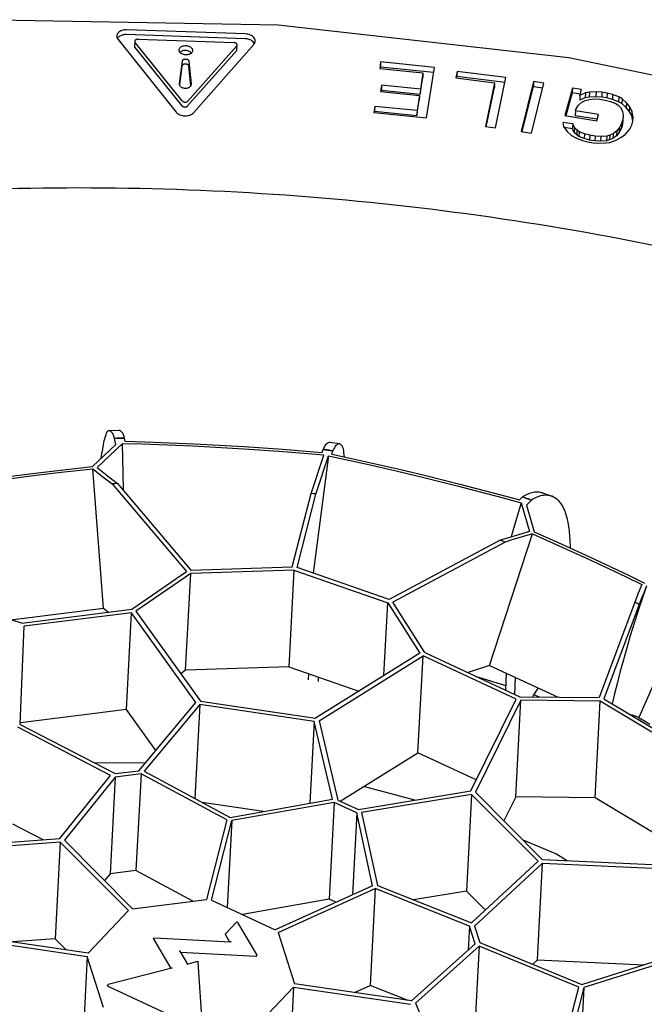
# Model space of a CAD drawing. Units: millimetres. Extents: x 1020 to 5220, y 802 to 3772.
# Drawn here: x 4290 to 4416, y 2700 to 2898 of the extents above; entities that cross this region are included whole.
import ezdxf

# ---------------------------------------------------------------- set-up
doc = ezdxf.new("R2010")
doc.units = ezdxf.units.MM

msp = doc.modelspace()

# ---------------------------------------------------------------- linework, layer by layer
at = {"color": 1, "linetype": 'Continuous'}
for p, q in [((4283.374, 2897.66), (4342.196, 2896.614)), ((4335.605, 2894.802), (4311.76, 2895.64)), ((4342.196, 2896.614), (4400.59, 2890.095)), ((4309.899, 2893.96), (4309.86, 2893.865)), ((4309.998, 2893.65), (4321.702, 2879.1)), ((4335.554, 2893.83), (4311.709, 2894.668)), ((4314.039, 2893.736), (4333.269, 2893.06)), ((4313.367, 2893.315), (4313.316, 2892.343)), ((4313.401, 2892.1), (4322.84, 2880.367)), ((4322.891, 2881.339), (4313.452, 2893.072)), ((4333.836, 2892.356), (4324.045, 2881.298)), ((4325.163, 2878.979), (4337.304, 2892.69)), ((4333.877, 2891.597), (4333.928, 2892.569)), ((4337.41, 2892.867), (4337.04, 2893.319)), ((4322.681, 2891.278), (4322.471, 2891.097)), ((4323.709, 2889.695), (4323.485, 2889.703)), ((4323.994, 2880.326), (4333.785, 2891.384)), ((4324.729, 2890.976), (4324.6, 2891.133)), ((4400.59, 2890.095), (4457.472, 2878.224)), ((4322.882, 2889.346), (4322.291, 2884.839)), ((4322.831, 2888.374), (4322.334, 2884.582)), ((4323.658, 2888.723), (4323.434, 2888.731)), ((4324.643, 2884.368), (4324.25, 2888.324)), ((4324.752, 2884.753), (4324.301, 2889.296)), ((4362.786, 2889.165), (4362.586, 2887.864)), ((4362.586, 2887.864), (4371.291, 2886.996)), ((4362.683, 2887.855), (4362.735, 2888.193)), ((4362.786, 2889.165), (4362.735, 2888.193)), ((4362.735, 2888.193), (4373.431, 2887.127)), ((4373.579, 2888.089), (4362.786, 2889.165)), ((4372.015, 2877.928), (4373.579, 2888.089)), ((4370.734, 2882.732), (4371.24, 2886.025)), ((4371.291, 2886.996), (4370.785, 2883.704)), ((4371.291, 2886.996), (4371.24, 2886.025)), ((4378.173, 2887.258), (4377.906, 2885.965)), ((4377.906, 2885.965), (4385.684, 2885.001)), ((4378.052, 2885.947), (4378.122, 2886.286)), ((4378.173, 2887.258), (4378.122, 2886.286)), ((4378.122, 2886.286), (4387.773, 2885.09)), ((4387.969, 2886.044), (4378.173, 2887.258)), ((4385.887, 2875.941), (4387.969, 2886.044)), ((4323.473, 2883.912), (4323.543, 2883.91)), ((4362.974, 2884.483), (4362.78, 2883.223)), ((4362.877, 2883.213), (4362.923, 2883.511)), ((4362.974, 2884.483), (4362.923, 2883.511)), ((4362.923, 2883.511), (4370.734, 2882.732)), ((4370.785, 2883.704), (4362.974, 2884.483)), ((4370.785, 2883.704), (4370.734, 2882.732)), ((4385.684, 2885.001), (4383.868, 2876.191)), ((4384.014, 2876.173), (4385.633, 2884.029)), ((4385.684, 2885.001), (4385.633, 2884.029)), ((4393.531, 2885.219), (4391.011, 2875.175)), ((4391.197, 2875.148), (4393.48, 2884.248)), ((4393.079, 2874.876), (4395.6, 2884.92)), ((4393.531, 2885.219), (4393.48, 2884.248)), ((4393.48, 2884.248), (4395.363, 2883.975)), ((4395.6, 2884.92), (4393.531, 2885.219)), ((4401.332, 2883.908), (4399.782, 2878.388)), ((4401.332, 2883.908), (4401.281, 2882.937)), ((4403.158, 2883.619), (4401.332, 2883.908)), ((4402.832, 2882.459), (4403.158, 2883.619)), ((4362.78, 2883.223), (4370.591, 2882.444)), ((4370.591, 2882.444), (4370.122, 2879.396)), ((4370.591, 2882.444), (4370.54, 2881.472)), ((4401.281, 2882.937), (4399.994, 2878.354)), ((4402.894, 2882.681), (4401.281, 2882.937)), ((4402.832, 2882.459), (4402.781, 2881.487)), ((4403.903, 2881.978), (4402.781, 2881.487)), ((4403.954, 2882.95), (4402.832, 2882.459)), ((4403.892, 2881.414), (4404.7, 2881.662)), ((4403.954, 2882.95), (4403.903, 2881.978)), ((4404.677, 2882.106), (4403.903, 2881.978)), ((4404.728, 2883.078), (4403.954, 2882.95)), ((4404.728, 2883.078), (4404.677, 2882.106)), ((4406.051, 2882.181), (4404.677, 2882.106)), ((4404.7, 2881.662), (4405.709, 2881.752)), ((4406.102, 2883.153), (4404.728, 2883.078)), ((4405.709, 2881.752), (4406.862, 2881.695)), ((4406.102, 2883.153), (4406.051, 2882.181)), ((4407.204, 2882.123), (4406.051, 2882.181)), ((4407.255, 2883.095), (4406.102, 2883.153)), ((4406.862, 2881.695), (4407.922, 2881.527)), ((4407.255, 2883.095), (4407.204, 2882.123)), ((4408.264, 2881.955), (4407.204, 2882.123)), ((4408.315, 2882.927), (4407.255, 2883.095)), ((4407.922, 2881.527), (4409.007, 2881.23)), ((4408.315, 2882.927), (4408.264, 2881.955)), ((4409.349, 2881.658), (4408.264, 2881.955)), ((4409.4, 2882.63), (4408.315, 2882.927)), ((4409.4, 2882.63), (4409.349, 2881.658)), ((4410.567, 2881.173), (4409.349, 2881.658)), ((4410.618, 2882.145), (4409.4, 2882.63)), ((4410.618, 2882.145), (4410.567, 2881.173)), ((4411.316, 2881.783), (4410.618, 2882.145)), ((4411.316, 2881.783), (4411.265, 2880.811)), ((4412.196, 2880.975), (4411.316, 2881.783)), ((4361.595, 2880.246), (4361.401, 2878.986)), ((4361.595, 2880.246), (4361.544, 2879.274)), ((4370.122, 2879.396), (4361.595, 2880.246)), ((4370.071, 2878.424), (4370.54, 2881.472)), ((4401.956, 2879.339), (4402.034, 2879.619)), ((4402.034, 2879.619), (4402.447, 2880.431)), ((4402.447, 2880.431), (4403.19, 2881.107)), ((4403.19, 2881.107), (4403.892, 2881.414)), ((4409.007, 2881.23), (4410.059, 2880.812)), ((4410.059, 2880.812), (4410.522, 2880.488)), ((4410.522, 2880.488), (4410.998, 2879.995)), ((4411.265, 2880.811), (4410.567, 2881.173)), ((4410.998, 2879.995), (4411.36, 2879.311)), ((4412.145, 2880.003), (4411.265, 2880.811)), ((4412.196, 2880.975), (4412.145, 2880.003)), ((4412.742, 2879.282), (4412.145, 2880.003)), ((4412.793, 2880.254), (4412.196, 2880.975)), ((4412.793, 2880.254), (4412.742, 2879.282)), ((4413.287, 2879.382), (4412.793, 2880.254)), ((4361.401, 2878.986), (4372.015, 2877.928)), ((4361.498, 2878.976), (4361.544, 2879.274)), ((4361.544, 2879.274), (4370.071, 2878.424)), ((4370.122, 2879.396), (4370.071, 2878.424)), ((4399.782, 2878.388), (4406.201, 2877.371)), ((4401.956, 2879.339), (4401.905, 2878.367)), ((4406.286, 2877.673), (4401.905, 2878.367)), ((4406.55, 2878.611), (4401.956, 2879.339)), ((4406.201, 2877.371), (4406.55, 2878.611)), ((4411.429, 2877.587), (4411.216, 2876.827)), ((4411.36, 2879.311), (4411.5, 2878.495)), ((4411.429, 2877.587), (4411.378, 2876.615)), ((4411.5, 2878.495), (4411.429, 2877.587)), ((4411.5, 2878.495), (4411.449, 2877.523)), ((4413.236, 2878.41), (4412.742, 2879.282)), ((4413.287, 2879.382), (4413.236, 2878.41)), ((4413.492, 2877.277), (4413.236, 2878.41)), ((4413.561, 2878.168), (4413.287, 2879.382)), ((4413.491, 2877.26), (4413.561, 2878.168)), ((4383.868, 2876.191), (4385.887, 2875.941)), ((4399.4, 2877.028), (4399.54, 2876.212)), ((4401.402, 2876.71), (4399.4, 2877.028)), ((4399.54, 2876.212), (4400.235, 2875.182)), ((4401.351, 2875.739), (4399.681, 2876.003)), ((4401.402, 2876.71), (4401.351, 2875.739)), ((4401.702, 2875.015), (4401.351, 2875.739)), ((4401.753, 2875.986), (4401.402, 2876.71)), ((4401.753, 2875.986), (4401.702, 2875.015)), ((4402.241, 2875.533), (4401.753, 2875.986)), ((4410.792, 2875.975), (4410.237, 2875.311)), ((4410.792, 2875.975), (4410.741, 2875.003)), ((4411.165, 2875.855), (4410.741, 2875.003)), ((4411.216, 2876.827), (4410.792, 2875.975)), ((4411.216, 2876.827), (4411.165, 2875.855)), ((4411.378, 2876.615), (4411.165, 2875.855)), ((4411.449, 2877.523), (4411.378, 2876.615)), ((4411.95, 2874.621), (4412.854, 2875.648)), ((4412.854, 2875.648), (4413.277, 2876.5)), ((4413.277, 2876.5), (4413.491, 2877.26)), ((4391.011, 2875.175), (4393.079, 2874.876)), ((4400.235, 2875.182), (4401.116, 2874.374)), ((4401.116, 2874.374), (4402.134, 2873.837)), ((4402.19, 2874.561), (4401.702, 2875.015)), ((4402.134, 2873.837), (4403.362, 2873.392)), ((4402.241, 2875.533), (4402.19, 2874.561)), ((4402.641, 2874.197), (4402.19, 2874.561)), ((4402.692, 2875.169), (4402.241, 2875.533)), ((4402.692, 2875.169), (4402.641, 2874.197)), ((4403.693, 2873.78), (4402.641, 2874.197)), ((4403.744, 2874.752), (4402.692, 2875.169)), ((4403.744, 2874.752), (4403.693, 2873.78)), ((4404.778, 2873.483), (4403.693, 2873.78)), ((4404.829, 2874.454), (4403.744, 2874.752)), ((4404.829, 2874.454), (4404.778, 2873.483)), ((4405.889, 2874.286), (4404.829, 2874.454)), ((4405.889, 2874.286), (4405.838, 2873.315)), ((4407.042, 2874.229), (4405.889, 2874.286)), ((4407.042, 2874.229), (4406.991, 2873.257)), ((4408.228, 2874.292), (4407.042, 2874.229)), ((4408.228, 2874.292), (4408.177, 2873.32)), ((4408.837, 2874.488), (4408.228, 2874.292)), ((4408.837, 2874.488), (4408.786, 2873.516)), ((4409.476, 2873.783), (4408.786, 2873.516)), ((4409.527, 2874.755), (4408.837, 2874.488)), ((4409.527, 2874.755), (4409.476, 2873.783)), ((4410.186, 2874.339), (4409.476, 2873.783)), ((4410.237, 2875.311), (4409.527, 2874.755)), ((4410.096, 2873.494), (4411.041, 2874.013)), ((4410.237, 2875.311), (4410.186, 2874.339)), ((4410.741, 2875.003), (4410.186, 2874.339)), ((4411.041, 2874.013), (4411.95, 2874.621)), ((4403.362, 2873.392), (4404.447, 2873.094)), ((4404.447, 2873.094), (4405.507, 2872.926)), ((4405.838, 2873.315), (4404.778, 2873.483)), ((4405.507, 2872.926), (4406.66, 2872.869)), ((4406.991, 2873.257), (4405.838, 2873.315)), ((4406.66, 2872.869), (4408.023, 2872.904)), ((4408.177, 2873.32), (4406.991, 2873.257)), ((4408.023, 2872.904), (4408.856, 2873.022)), ((4408.786, 2873.516), (4408.177, 2873.32)), ((4408.856, 2873.022), (4410.096, 2873.494)), ((4308.24, 2815.17), (4310.23, 2815.235)), ((4309.543, 2812.334), (4304.871, 2807.893)), ((4310.815, 2812.491), (4305.778, 2807.714)), ((4309.311, 2813.558), (4310.305, 2813.591)), ((4309.543, 2812.334), (4309.311, 2813.558)), ((4310.305, 2813.591), (4310.804, 2813.607)), ((4310.804, 2813.607), (4311.302, 2813.623)), ((4310.815, 2812.491), (4310.968, 2806.555)), ((4314.873, 2812.374), (4310.815, 2812.491)), ((4311.436, 2812.915), (4311.302, 2813.623)), ((4315.392, 2812.798), (4311.436, 2812.915)), ((4325.012, 2811.973), (4314.873, 2812.374)), ((4325.28, 2812.4), (4315.392, 2812.798)), ((4335.358, 2811.839), (4325.28, 2812.4)), ((4352.56, 2812.819), (4354.529, 2812.528)), ((4306.603, 2809.549), (4306.782, 2810.939)), ((4335.307, 2811.402), (4325.012, 2811.973)), ((4343.242, 2810.849), (4335.307, 2811.402)), ((4343.058, 2811.304), (4335.358, 2811.839)), ((4350.949, 2810.661), (4343.058, 2811.304)), ((4351.333, 2810.185), (4343.242, 2810.849)), ((4351.01, 2810.771), (4350.949, 2810.661)), ((4351.01, 2810.771), (4351.199, 2811.345)), ((4351.199, 2811.345), (4352.184, 2811.201)), ((4352.184, 2811.201), (4353.168, 2811.055)), ((4352.941, 2810.368), (4353.168, 2811.055)), ((4352.941, 2810.368), (4360.53, 2808.722)), ((4355.527, 2809.815), (4355.402, 2810.741)), ((4348.802, 2802.505), (4351.333, 2810.185)), ((4352.317, 2810.039), (4349.212, 2786.505)), ((4349.786, 2802.36), (4352.317, 2810.039)), ((4352.317, 2810.039), (4360.095, 2808.357)), ((4360.095, 2808.357), (4365.916, 2807.031)), ((4360.53, 2808.722), (4366.21, 2807.426)), ((4285.654, 2805.6), (4293.329, 2806.589)), ((4293.329, 2806.589), (4298.46, 2807.196)), ((4293.521, 2806.147), (4298.607, 2806.748)), ((4298.46, 2807.196), (4304.871, 2807.893)), ((4298.607, 2806.748), (4304.964, 2807.44)), ((4304.964, 2807.44), (4307.246, 2805.661)), ((4307.079, 2779.439), (4304.964, 2807.44)), ((4305.778, 2807.714), (4307.847, 2806.102)), ((4310.968, 2806.555), (4311.057, 2803.104)), ((4365.916, 2807.031), (4371.726, 2805.648)), ((4366.21, 2807.426), (4371.879, 2806.077)), ((4285.906, 2805.165), (4293.521, 2806.147)), ((4307.246, 2805.661), (4308.797, 2804.429)), ((4307.847, 2806.102), (4309.89, 2804.479)), ((4308.797, 2804.429), (4323.755, 2786.815)), ((4309.89, 2804.479), (4324.647, 2787.101)), ((4371.726, 2805.648), (4378.173, 2804.044)), ((4371.879, 2806.077), (4378.459, 2804.44)), ((4378.459, 2804.44), (4386.943, 2802.219)), ((4345.003, 2787.767), (4348.802, 2802.505)), ((4378.173, 2804.044), (4387.16, 2801.686)), ((4395.343, 2802.599), (4397.155, 2801.972)), ((4345.987, 2787.622), (4349.786, 2802.36)), ((4386.943, 2802.219), (4390.695, 2801.196)), ((4387.16, 2801.686), (4391.005, 2800.633)), ((4391.005, 2800.633), (4389.342, 2794.966)), ((4390.695, 2801.196), (4391.266, 2801.799)), ((4391.005, 2800.633), (4392.695, 2794.862)), ((4391.266, 2801.799), (4392.173, 2801.486)), ((4392.091, 2800.128), (4393.078, 2801.172)), ((4392.173, 2801.486), (4393.078, 2801.172)), ((4392.091, 2800.128), (4393.656, 2794.765)), ((4392.695, 2794.862), (4388.283, 2793.55)), ((4389.342, 2794.966), (4388.989, 2793.763)), ((4393.656, 2794.765), (4399.223, 2792.296)), ((4386.822, 2793.103), (4364.516, 2781.206)), ((4387.809, 2792.746), (4365.201, 2780.686)), ((4384.679, 2767.964), (4393.284, 2794.381)), ((4388.283, 2793.55), (4386.822, 2793.103)), ((4389.172, 2793.161), (4387.809, 2792.746)), ((4393.284, 2794.381), (4389.172, 2793.161)), ((4393.284, 2794.381), (4398.805, 2791.933)), ((4400.917, 2791.523), (4400.868, 2793.353)), ((4398.805, 2791.933), (4404.306, 2789.422)), ((4399.223, 2792.296), (4404.77, 2789.765)), ((4404.306, 2789.422), (4411.959, 2785.808)), ((4404.77, 2789.765), (4412.469, 2786.129)), ((4312.748, 2779.229), (4323.755, 2786.815)), ((4345.339, 2787.092), (4324.61, 2786.413)), ((4324.647, 2787.101), (4345.003, 2787.767)), ((4345.339, 2787.092), (4344.32, 2767.654)), ((4345.339, 2787.092), (4364.209, 2780.558)), ((4364.516, 2781.206), (4345.987, 2787.622)), ((4324.61, 2786.413), (4313.609, 2778.832)), ((4323.591, 2766.976), (4324.61, 2786.413)), ((4411.959, 2785.808), (4415.246, 2784.213)), ((4412.469, 2786.129), (4415.801, 2784.512)), ((4415.246, 2784.213), (4414.564, 2782.448)), ((4426.403, 2784.244), (4414.686, 2757.484)), ((4415.714, 2782.697), (4415.096, 2781.136)), ((4416.204, 2783.977), (4415.342, 2781.353)), ((4416.204, 2783.977), (4415.714, 2782.697)), ((4290.656, 2776.476), (4275.795, 2780.838)), ((4371.632, 2770.523), (4365.201, 2780.686)), ((4413.855, 2780.687), (4406.669, 2761.487)), ((4414.213, 2781.567), (4413.855, 2780.687)), ((4414.564, 2782.448), (4414.213, 2781.567)), ((4415.096, 2781.136), (4414.711, 2780.191)), ((4415.342, 2781.353), (4414.825, 2779.778)), ((4288.466, 2777.119), (4307.079, 2779.439)), ((4290.656, 2776.476), (4312.748, 2779.229)), ((4307.079, 2779.439), (4308.095, 2778.649)), ((4307.893, 2778.624), (4307.903, 2778.799)), ((4313.609, 2778.832), (4326.545, 2760.78)), ((4363.441, 2765.921), (4364.209, 2780.558)), ((4364.209, 2780.558), (4370.637, 2770.4)), ((4414.711, 2780.191), (4407.622, 2761.248)), ((4414.825, 2779.778), (4412.917, 2773.887)), ((4414.48, 2778.728), (4414.458, 2778.661)), ((4414.825, 2779.778), (4414.48, 2778.728)), ((4312.732, 2778.527), (4291.106, 2775.831)), ((4311.713, 2759.089), (4312.732, 2778.527)), ((4325.638, 2760.517), (4312.732, 2778.527)), ((4290.367, 2756.122), (4291.106, 2775.831)), ((4412.917, 2773.887), (4411.561, 2769.05)), ((4370.637, 2770.4), (4349.684, 2757.358)), ((4350.394, 2756.857), (4371.297, 2769.867)), ((4370.277, 2750.43), (4371.297, 2769.867)), ((4389.996, 2761.209), (4371.297, 2769.867)), ((4371.632, 2770.523), (4390.733, 2761.678)), ((4411.561, 2769.05), (4410.898, 2766.833)), ((4323.591, 2766.976), (4322.596, 2766.291)), ((4344.32, 2767.654), (4323.591, 2766.976)), ((4344.32, 2767.654), (4358.396, 2762.781)), ((4384.679, 2767.964), (4380.587, 2766.609)), ((4384.679, 2767.964), (4398.456, 2761.585)), ((4410.898, 2766.833), (4410.353, 2764.499)), ((4348.31, 2765.032), (4348.374, 2766.251)), ((4350.279, 2764.741), (4350.323, 2765.576)), ((4380.587, 2766.609), (4380.293, 2766.512)), ((4387.972, 2763.831), (4382.284, 2765.59)), ((4387.927, 2762.978), (4388.105, 2766.378)), ((4389.728, 2762.144), (4389.906, 2765.544)), ((4394.445, 2763.442), (4393.487, 2762.058)), ((4410.353, 2764.499), (4409.755, 2762.234)), ((4380.891, 2742.737), (4389.996, 2761.209)), ((4390.956, 2760.991), (4381.83, 2742.475)), ((4389.937, 2741.554), (4390.956, 2760.991)), ((4390.733, 2761.678), (4406.669, 2761.487)), ((4406.884, 2760.8), (4390.956, 2760.991)), ((4393.465, 2761.646), (4393.487, 2762.058)), ((4394.625, 2761.632), (4393.487, 2762.058)), ((4407.622, 2761.248), (4423.29, 2751.83)), ((4409.755, 2762.234), (4409.323, 2760.226)), ((4311.713, 2759.089), (4290.379, 2756.431)), ((4317.594, 2750.882), (4311.713, 2759.089)), ((4314.201, 2746.818), (4325.638, 2760.517)), ((4326.459, 2760.098), (4315.261, 2746.685)), ((4326.459, 2760.098), (4325.469, 2741.222)), ((4349.425, 2756.702), (4326.459, 2760.098)), ((4326.545, 2760.78), (4349.684, 2757.358)), ((4405.864, 2741.363), (4406.884, 2760.8)), ((4422.839, 2751.209), (4406.884, 2760.8)), ((4413.327, 2757.965), (4412.944, 2758.049)), ((4413.402, 2757.945), (4413.327, 2757.965)), ((4413.982, 2757.766), (4413.402, 2757.945)), ((4414.614, 2757.516), (4413.982, 2757.766)), ((4414.614, 2757.516), (4414.686, 2757.484)), ((4414.686, 2757.484), (4415.171, 2757.177)), ((4416.87, 2756.079), (4415.171, 2757.177)), ((4308.52, 2745.845), (4289.87, 2755.538)), ((4290.367, 2756.122), (4309.416, 2746.221)), ((4349.425, 2756.702), (4348.564, 2740.275)), ((4353.138, 2741.084), (4349.425, 2756.702)), ((4350.394, 2756.857), (4354.186, 2740.905)), ((4354.639, 2740.696), (4370.277, 2750.43)), ((4382.006, 2744.999), (4370.277, 2750.43)), ((4315.458, 2748.323), (4305.295, 2748.364)), ((4298.313, 2733.173), (4308.52, 2745.845)), ((4309.42, 2745.521), (4299.22, 2732.858)), ((4309.42, 2745.521), (4308.4, 2726.084)), ((4309.416, 2746.221), (4314.201, 2746.818)), ((4314.632, 2746.171), (4309.42, 2745.521)), ((4314.632, 2746.171), (4313.612, 2726.733)), ((4331.896, 2736.93), (4314.632, 2746.171)), ((4315.261, 2746.685), (4332.538, 2737.438)), ((4369.668, 2740.873), (4359.338, 2743.621)), ((4358.324, 2738.99), (4380.891, 2742.737)), ((4381.062, 2742.054), (4358.967, 2738.385)), ((4381.062, 2742.054), (4380.043, 2722.617)), ((4394.456, 2728.615), (4381.062, 2742.054)), ((4381.83, 2742.475), (4395.324, 2728.935)), ((4389.937, 2741.554), (4387.558, 2736.727)), ((4405.864, 2741.363), (4389.937, 2741.554)), ((4421.82, 2731.772), (4405.864, 2741.363)), ((4339.226, 2738.622), (4326.928, 2740.441)), ((4332.538, 2737.438), (4353.138, 2741.084)), ((4353.466, 2740.428), (4332.88, 2736.785)), ((4353.466, 2740.428), (4352.446, 2720.991)), ((4357.972, 2738.342), (4353.466, 2740.428)), ((4354.186, 2740.905), (4358.324, 2738.99)), ((4357.972, 2738.342), (4357.109, 2721.883)), ((4361.133, 2723.704), (4357.972, 2738.342)), ((4358.967, 2738.385), (4362.13, 2723.737)), ((4294.96, 2732.925), (4288.85, 2736.101)), ((4331.896, 2736.93), (4327.774, 2720.943)), ((4328.758, 2720.797), (4332.88, 2736.785)), ((4332.88, 2736.785), (4331.964, 2719.313)), ((4277.044, 2731.602), (4298.313, 2733.173)), ((4298.402, 2732.488), (4277.148, 2730.918)), ((4298.402, 2732.488), (4297.383, 2713.051)), ((4298.402, 2732.488), (4312.121, 2718.724)), ((4312.939, 2719.094), (4299.22, 2732.858)), ((4397.972, 2730.098), (4391.431, 2732.841)), ((4400.247, 2728.711), (4397.972, 2730.098)), ((4381.057, 2716.222), (4394.456, 2728.615)), ((4395.329, 2728.25), (4381.643, 2715.592)), ((4394.31, 2708.813), (4395.329, 2728.25)), ((4424.215, 2727.621), (4395.324, 2728.935)), ((4395.329, 2728.25), (4424.151, 2726.94)), ((4308.4, 2726.084), (4307.315, 2724.736)), ((4313.612, 2726.733), (4308.4, 2726.084)), ((4325.063, 2720.605), (4313.612, 2726.733)), ((4361.133, 2723.704), (4341.585, 2714.858)), ((4362.13, 2723.737), (4381.057, 2716.222)), ((4342.159, 2714.282), (4361.707, 2723.128)), ((4361.707, 2723.128), (4360.688, 2703.691)), ((4380.62, 2715.618), (4361.707, 2723.128)), ((4380.043, 2722.617), (4369.401, 2720.85)), ((4383.845, 2718.801), (4380.043, 2722.617)), ((4312.939, 2719.094), (4327.774, 2720.943)), ((4328.758, 2720.797), (4341.585, 2714.858)), ((4352.446, 2720.991), (4335.006, 2717.904)), ((4353.777, 2720.375), (4352.446, 2720.991)), ((4303.968, 2710.17), (4312.121, 2718.724)), ((4331.638, 2714.111), (4333.783, 2716.361)), ((4333.839, 2716.392), (4333.783, 2716.361)), ((4333.886, 2716.398), (4333.839, 2716.392)), ((4333.933, 2716.386), (4333.886, 2716.398)), ((4333.979, 2716.355), (4333.933, 2716.386)), ((4333.994, 2716.337), (4333.979, 2716.355)), ((4333.994, 2716.337), (4337.856, 2709.867)), ((4380.62, 2715.618), (4380.365, 2710.748)), ((4381.781, 2712.017), (4380.62, 2715.618)), ((4381.643, 2715.592), (4382.709, 2712.286)), ((4303.968, 2710.17), (4280.445, 2713.648)), ((4331.594, 2713.88), (4331.601, 2714.026)), ((4331.594, 2713.88), (4331.604, 2713.842)), ((4331.601, 2714.026), (4331.606, 2714.049)), ((4331.604, 2713.842), (4332.433, 2712.453)), ((4331.606, 2714.049), (4331.622, 2714.083)), ((4331.622, 2714.083), (4331.638, 2714.111)), ((4342.159, 2714.282), (4345.465, 2704.034)), ((4280.273, 2712.979), (4303.795, 2709.501)), ((4297.383, 2713.051), (4288.783, 2712.416)), ((4297.383, 2713.051), (4299.612, 2710.814)), ((4317.158, 2712.973), (4317.165, 2713.118)), ((4317.158, 2712.973), (4317.168, 2712.934)), ((4317.173, 2713.144), (4317.165, 2713.118)), ((4317.168, 2712.934), (4320.648, 2707.104)), ((4317.199, 2713.195), (4317.173, 2713.144)), ((4317.258, 2713.234), (4317.199, 2713.195)), ((4317.288, 2713.238), (4317.258, 2713.234)), ((4317.305, 2713.245), (4332.629, 2712.443)), ((4332.729, 2712.416), (4332.629, 2712.443)), ((4332.764, 2712.4), (4332.729, 2712.416)), ((4368.987, 2700.556), (4381.781, 2712.017)), ((4382.559, 2711.565), (4369.756, 2700.095)), ((4382.559, 2711.565), (4381.539, 2692.128)), ((4402.608, 2703.34), (4382.559, 2711.565)), ((4382.709, 2712.286), (4403.188, 2703.886)), ((4403.188, 2703.886), (4428.969, 2712.001)), ((4303.795, 2709.501), (4303.165, 2697.472)), ((4307.101, 2699.253), (4303.795, 2709.501)), ((4322.286, 2710.704), (4322.321, 2710.685)), ((4322.321, 2710.685), (4322.44, 2710.592)), ((4322.44, 2710.592), (4322.464, 2710.561)), ((4324.019, 2707.956), (4322.464, 2710.561)), ((4322.588, 2710.354), (4337.73, 2709.562)), ((4337.856, 2709.867), (4337.863, 2709.835)), ((4337.863, 2709.835), (4337.87, 2709.816)), ((4337.867, 2709.646), (4337.875, 2709.792)), ((4337.87, 2709.816), (4337.875, 2709.792)), ((4429.451, 2711.388), (4403.608, 2703.253)), ((4323.954, 2707.911), (4323.966, 2707.93)), ((4323.966, 2707.93), (4324.002, 2707.965)), ((4325.963, 2708.468), (4324.002, 2707.965)), ((4325.98, 2708.465), (4326.004, 2708.468)), ((4326.004, 2708.468), (4326.051, 2708.456)), ((4326.051, 2708.456), (4326.107, 2708.407)), ((4326.107, 2708.407), (4326.13, 2708.34)), ((4326.114, 2708.388), (4326.13, 2708.34)), ((4326.995, 2695.023), (4326.13, 2708.34)), ((4394.31, 2708.813), (4393.347, 2707.923)), ((4394.31, 2708.813), (4415.745, 2707.838)), ((4320.805, 2707.145), (4308.015, 2703.862)), ((4320.899, 2707.143), (4320.805, 2707.145)), ((4320.93, 2707.135), (4320.899, 2707.143)), ((4307.907, 2703.595), (4307.915, 2703.74)), ((4307.923, 2703.766), (4307.915, 2703.74)), ((4307.948, 2703.817), (4307.923, 2703.766)), ((4307.997, 2703.85), (4307.948, 2703.817)), ((4308.015, 2703.862), (4307.997, 2703.85)), ((4368.987, 2700.556), (4345.465, 2704.034)), ((4357.511, 2702.253), (4360.688, 2703.691)), ((4368.341, 2700.652), (4360.688, 2703.691)), ((4307.969, 2703.513), (4326.783, 2694.802)), ((4345.292, 2703.365), (4337.14, 2694.812)), ((4345.292, 2703.365), (4344.459, 2687.468)), ((4345.292, 2703.365), (4368.815, 2699.887)), ((4398.584, 2687.73), (4402.608, 2703.34)), ((4403.608, 2703.253), (4399.553, 2687.526)), ((4403.608, 2703.253), (4402.661, 2685.2)), ((4369.756, 2700.095), (4375.921, 2685.821))]:
    msp.add_line(p, q, dxfattribs=at)
for points, knots in [([(4311.76, 2895.64), (4311.587, 2895.637), (4311.247, 2895.632), (4310.763, 2895.511), (4310.343, 2895.313), (4310.013, 2895.041), (4309.796, 2894.711), (4309.717, 2894.343), (4309.782, 2893.967), (4309.924, 2893.758), (4309.998, 2893.65)], [0, 0, 0, 0, 0.5187319, 1.0173992, 1.4813065, 1.9028179, 2.2850635, 2.6442113, 3.0059932, 3.394966, 3.394966, 3.394966, 3.394966]), ([(4311.709, 2894.668), (4311.585, 2894.668), (4311.34, 2894.668), (4310.982, 2894.608), (4310.647, 2894.507), (4310.349, 2894.363), (4310.091, 2894.186), (4309.961, 2894.034), (4309.899, 2893.96)], [0, 0, 0, 0, 0.3712856, 0.7348902, 1.0847328, 1.416017, 1.725899, 2.0141909, 2.0141909, 2.0141909, 2.0141909]), ([(4314.039, 2893.736), (4313.983, 2893.735), (4313.871, 2893.733), (4313.712, 2893.694), (4313.573, 2893.63), (4313.464, 2893.542), (4313.387, 2893.435), (4313.373, 2893.354), (4313.367, 2893.315)], [0, 0, 0, 0, 0.17017129, 0.33395459, 0.48664105, 0.62568963, 0.75187086, 0.87002636, 0.87002636, 0.87002636, 0.87002636]), ([(4337.04, 2893.319), (4336.94, 2893.391), (4336.732, 2893.541), (4336.368, 2893.692), (4335.971, 2893.799), (4335.694, 2893.82), (4335.554, 2893.83)], [0, 0, 0, 0, 0.3700385, 0.7643446, 1.1761442, 1.5965719, 1.5965719, 1.5965719, 1.5965719]), ([(4337.304, 2892.69), (4337.381, 2892.793), (4337.53, 2892.993), (4337.606, 2893.366), (4337.538, 2893.738), (4337.332, 2894.081), (4337.011, 2894.375), (4336.598, 2894.602), (4336.12, 2894.758), (4335.778, 2894.787), (4335.605, 2894.802)], [0, 0, 0, 0, 0.3822456, 0.7413934, 1.1031753, 1.4921481, 1.921984, 2.3934679, 2.8973103, 3.4178694, 3.4178694, 3.4178694, 3.4178694]), ([(4313.316, 2892.343), (4313.318, 2892.3), (4313.324, 2892.211), (4313.375, 2892.138), (4313.401, 2892.1)], [0, 0, 0, 0, 0.1259973, 0.26157391, 0.26157391, 0.26157391, 0.26157391]), ([(4313.367, 2893.315), (4313.369, 2893.272), (4313.375, 2893.183), (4313.426, 2893.11), (4313.452, 2893.072)], [0, 0, 0, 0, 0.12599884, 0.26157714, 0.26157714, 0.26157714, 0.26157714]), ([(4324.985, 2891.451), (4324.978, 2891.541), (4324.964, 2891.729), (4324.798, 2891.984), (4324.552, 2892.196), (4324.231, 2892.353), (4323.866, 2892.445), (4323.482, 2892.465), (4323.109, 2892.412), (4322.775, 2892.289), (4322.506, 2892.104), (4322.322, 2891.868), (4322.246, 2891.595), (4322.293, 2891.315), (4322.451, 2891.061), (4322.7, 2890.849), (4323.019, 2890.692), (4323.385, 2890.6), (4323.768, 2890.58), (4324.141, 2890.633), (4324.476, 2890.755), (4324.744, 2890.94), (4324.935, 2891.176), (4324.969, 2891.362), (4324.985, 2891.451)], [0, 0, 0, 0, 0.2679, 0.557646, 0.8808334, 1.2368586, 1.6160467, 2.0035155, 2.3827035, 2.7387289, 3.0619159, 3.3516623, 3.6195622, 3.887462, 4.1772084, 4.5003954, 4.8564208, 5.2356089, 5.6230776, 6.0022657, 6.3582909, 6.6814783, 6.9712243, 7.2391243, 7.2391243, 7.2391243, 7.2391243]), ([(4324.6, 2891.133), (4324.514, 2891.193), (4324.334, 2891.318), (4324.014, 2891.429), (4323.669, 2891.488), (4323.317, 2891.481), (4322.979, 2891.42), (4322.778, 2891.324), (4322.681, 2891.278)], [0, 0, 0, 0, 0.3149335, 0.653766, 1.0066045, 1.3610753, 1.7045312, 2.0262331, 2.0262331, 2.0262331, 2.0262331]), ([(4333.928, 2892.569), (4333.925, 2892.61), (4333.92, 2892.696), (4333.85, 2892.813), (4333.744, 2892.914), (4333.605, 2892.992), (4333.444, 2893.045), (4333.328, 2893.055), (4333.269, 2893.06)], [0, 0, 0, 0, 0.12207454, 0.25293065, 0.39767819, 0.55683002, 0.72725797, 0.90353481, 0.90353481, 0.90353481, 0.90353481]), ([(4333.785, 2891.384), (4333.81, 2891.417), (4333.859, 2891.48), (4333.871, 2891.559), (4333.877, 2891.597)], [0, 0, 0, 0, 0.12154899, 0.23578901, 0.23578901, 0.23578901, 0.23578901]), ([(4333.836, 2892.356), (4333.861, 2892.389), (4333.91, 2892.452), (4333.922, 2892.531), (4333.928, 2892.569)], [0, 0, 0, 0, 0.12154882, 0.23578868, 0.23578868, 0.23578868, 0.23578868]), ([(4323.485, 2889.703), (4323.436, 2889.702), (4323.339, 2889.701), (4323.2, 2889.668), (4323.077, 2889.614), (4322.979, 2889.54), (4322.907, 2889.45), (4322.89, 2889.38), (4322.882, 2889.346)], [0, 0, 0, 0, 0.14795348, 0.29070144, 0.42435751, 0.54666947, 0.65788747, 0.76142278, 0.76142278, 0.76142278, 0.76142278]), ([(4324.301, 2889.296), (4324.294, 2889.33), (4324.279, 2889.402), (4324.21, 2889.497), (4324.114, 2889.578), (4323.994, 2889.64), (4323.856, 2889.683), (4323.759, 2889.691), (4323.709, 2889.695)], [0, 0, 0, 0, 0.10466603, 0.21796966, 0.3426607, 0.47841246, 0.62257105, 0.77101968, 0.77101968, 0.77101968, 0.77101968]), ([(4323.434, 2888.731), (4323.385, 2888.73), (4323.288, 2888.729), (4323.149, 2888.696), (4323.026, 2888.643), (4322.928, 2888.568), (4322.856, 2888.478), (4322.839, 2888.408), (4322.831, 2888.374)], [0, 0, 0, 0, 0.14795348, 0.29070144, 0.42435751, 0.54666947, 0.65788747, 0.76142278, 0.76142278, 0.76142278, 0.76142278]), ([(4324.25, 2888.324), (4324.243, 2888.359), (4324.228, 2888.43), (4324.159, 2888.525), (4324.063, 2888.606), (4323.943, 2888.668), (4323.805, 2888.711), (4323.708, 2888.719), (4323.658, 2888.723)], [0, 0, 0, 0, 0.10466603, 0.21796966, 0.3426607, 0.47841246, 0.62257105, 0.77101968, 0.77101968, 0.77101968, 0.77101968]), ([(4322.291, 2884.839), (4322.29, 2884.763), (4322.289, 2884.605), (4322.407, 2884.382), (4322.596, 2884.191), (4322.851, 2884.043), (4323.149, 2883.941), (4323.364, 2883.922), (4323.473, 2883.912)], [0, 0, 0, 0, 0.2256868, 0.46577, 0.7317379, 1.0256265, 1.3417401, 1.6694819, 1.6694819, 1.6694819, 1.6694819]), ([(4323.543, 2883.91), (4323.652, 2883.912), (4323.866, 2883.915), (4324.168, 2883.996), (4324.427, 2884.127), (4324.623, 2884.305), (4324.747, 2884.521), (4324.751, 2884.677), (4324.752, 2884.753)], [0, 0, 0, 0, 0.3265342, 0.6392489, 0.92824, 1.1890241, 1.4253251, 1.6502534, 1.6502534, 1.6502534, 1.6502534]), ([(4322.84, 2880.367), (4322.873, 2880.332), (4322.943, 2880.26), (4323.083, 2880.186), (4323.242, 2880.135), (4323.413, 2880.114), (4323.585, 2880.123), (4323.745, 2880.162), (4323.887, 2880.227), (4323.959, 2880.294), (4323.994, 2880.326)], [0, 0, 0, 0, 0.1432786, 0.3004399, 0.4683874, 0.6419071, 0.8148177, 0.9810401, 1.1356759, 1.2761797, 1.2761797, 1.2761797, 1.2761797]), ([(4322.891, 2881.339), (4322.924, 2881.304), (4322.994, 2881.232), (4323.134, 2881.157), (4323.293, 2881.107), (4323.464, 2881.086), (4323.636, 2881.095), (4323.796, 2881.134), (4323.938, 2881.198), (4324.01, 2881.266), (4324.045, 2881.298)], [0, 0, 0, 0, 0.1432786, 0.3004399, 0.4683874, 0.6419071, 0.8148177, 0.9810401, 1.1356759, 1.2761797, 1.2761797, 1.2761797, 1.2761797]), ([(4321.702, 2879.1), (4321.802, 2878.997), (4322.011, 2878.779), (4322.431, 2878.556), (4322.907, 2878.404), (4323.421, 2878.341), (4323.936, 2878.367), (4324.417, 2878.486), (4324.844, 2878.679), (4325.06, 2878.882), (4325.163, 2878.979)], [0, 0, 0, 0, 0.4298359, 0.9013198, 1.4051622, 1.9257213, 2.4444532, 2.9431205, 3.4070278, 3.8285391, 3.8285391, 3.8285391, 3.8285391]), ([(4540.268, 2811.257), (4529.187, 2816.341), (4506.766, 2826.63), (4471.424, 2838.901), (4434.716, 2848.993), (4396.87, 2856.561), (4358.284, 2861.6), (4319.315, 2864.044), (4280.339, 2863.876), (4241.728, 2861.094), (4203.851, 2855.727), (4167.07, 2847.823), (4131.735, 2837.459), (4098.188, 2824.728), (4066.73, 2809.767), (4037.73, 2792.648), (4011.226, 2773.772), (3995.666, 2759.293), (3988.033, 2752.191)], [0, 0, 0, 0, 36.5586645, 73.971012, 112.0776184, 150.7015825, 189.6534761, 228.7361355, 267.749355, 306.4945412, 344.7793883, 382.4226334, 419.2589514, 455.1440443, 489.9599652, 523.6206851, 556.0778302, 587.3263903, 587.3263903, 587.3263903, 587.3263903]), ([(4308.24, 2815.17), (4308.094, 2815.087), (4307.683, 2814.853), (4307.402, 2813.911), (4307.037, 2812.621), (4306.875, 2811.553), (4306.782, 2810.939)], [0, 0, 0, 0, 0.4907871, 1.3827432, 2.7520988, 4.6017919, 4.6017919, 4.6017919, 4.6017919]), ([(4309.311, 2813.558), (4309.188, 2814.009), (4309.003, 2814.684), (4308.43, 2815.049), (4308.24, 2815.17)], [0, 0, 0, 0, 1.3313447, 1.9914248, 1.9914248, 1.9914248, 1.9914248]), ([(4311.302, 2813.623), (4311.178, 2814.074), (4310.994, 2814.75), (4310.421, 2815.114), (4310.23, 2815.235)], [0, 0, 0, 0, 1.3313532, 1.9914326, 1.9914326, 1.9914326, 1.9914326]), ([(4310.305, 2813.591), (4310.14, 2813.586), (4309.808, 2813.575), (4309.477, 2813.563), (4309.311, 2813.558)], [0, 0, 0, 0, 0.49766405, 0.99520448, 0.99520448, 0.99520448, 0.99520448]), ([(4311.302, 2813.623), (4311.136, 2813.618), (4310.803, 2813.607), (4310.471, 2813.596), (4310.305, 2813.591)], [0, 0, 0, 0, 0.49827626, 0.9966184, 0.9966184, 0.9966184, 0.9966184]), ([(4352.56, 2812.819), (4352.337, 2812.725), (4351.686, 2812.449), (4351.392, 2811.783), (4351.199, 2811.345)], [0, 0, 0, 0, 0.7071316, 2.0685045, 2.0685045, 2.0685045, 2.0685045]), ([(4354.529, 2812.528), (4354.306, 2812.434), (4353.655, 2812.158), (4353.361, 2811.493), (4353.168, 2811.055)], [0, 0, 0, 0, 0.7070322, 2.0673129, 2.0673129, 2.0673129, 2.0673129]), ([(4355.402, 2810.741), (4355.343, 2811.211), (4355.254, 2811.928), (4354.714, 2812.375), (4354.529, 2812.528)], [0, 0, 0, 0, 1.348521, 2.0510181, 2.0510181, 2.0510181, 2.0510181]), ([(4352.184, 2811.201), (4352.019, 2811.226), (4351.691, 2811.274), (4351.363, 2811.321), (4351.199, 2811.345)], [0, 0, 0, 0, 0.49771371, 0.9951907, 0.9951907, 0.9951907, 0.9951907]), ([(4353.168, 2811.055), (4353.004, 2811.079), (4352.676, 2811.128), (4352.348, 2811.177), (4352.184, 2811.201)], [0, 0, 0, 0, 0.49730366, 0.99474388, 0.99474388, 0.99474388, 0.99474388]), ([(4309.89, 2804.479), (4309.707, 2804.471), (4309.343, 2804.455), (4308.979, 2804.437), (4308.797, 2804.429)], [0, 0, 0, 0, 0.5471475, 1.0941351, 1.0941351, 1.0941351, 1.0941351]), ([(4349.786, 2802.36), (4349.622, 2802.384), (4349.294, 2802.433), (4348.966, 2802.481), (4348.802, 2802.505)], [0, 0, 0, 0, 0.49737214, 0.99487148, 0.99487148, 0.99487148, 0.99487148]), ([(4395.343, 2802.599), (4395.042, 2802.675), (4394.42, 2802.831), (4393.403, 2802.723), (4392.328, 2802.389), (4391.635, 2802.004), (4391.266, 2801.799)], [0, 0, 0, 0, 0.9224178, 1.9112734, 3.0196057, 4.2828747, 4.2828747, 4.2828747, 4.2828747]), ([(4392.173, 2801.486), (4392.021, 2801.538), (4391.719, 2801.643), (4391.417, 2801.747), (4391.266, 2801.799)], [0, 0, 0, 0, 0.4797538, 0.95954929, 0.95954929, 0.95954929, 0.95954929]), ([(4393.078, 2801.172), (4392.927, 2801.224), (4392.625, 2801.329), (4392.324, 2801.434), (4392.173, 2801.486)], [0, 0, 0, 0, 0.47890937, 0.95819631, 0.95819631, 0.95819631, 0.95819631]), ([(4397.155, 2801.972), (4396.855, 2802.047), (4396.233, 2802.204), (4395.215, 2802.095), (4394.14, 2801.762), (4393.447, 2801.377), (4393.078, 2801.172)], [0, 0, 0, 0, 0.9224204, 1.9112784, 3.0196137, 4.2828866, 4.2828866, 4.2828866, 4.2828866]), ([(4400.868, 2793.353), (4400.774, 2794.458), (4400.604, 2796.457), (4399.864, 2799.049), (4398.809, 2801.052), (4397.669, 2801.686), (4397.155, 2801.972)], [0, 0, 0, 0, 3.3144823, 5.9948872, 8.1026253, 9.8366564, 9.8366564, 9.8366564, 9.8366564]), ([(4387.809, 2792.746), (4387.645, 2792.806), (4387.316, 2792.926), (4386.986, 2793.044), (4386.822, 2793.103)], [0, 0, 0, 0, 0.525102, 1.050642, 1.050642, 1.050642, 1.050642]), ([(4414.711, 2780.191), (4414.568, 2780.274), (4414.284, 2780.44), (4413.998, 2780.604), (4413.855, 2780.687)], [0, 0, 0, 0, 0.49437633, 0.98935386, 0.98935386, 0.98935386, 0.98935386]), ([(4337.73, 2709.562), (4337.747, 2709.562), (4337.78, 2709.563), (4337.824, 2709.58), (4337.858, 2709.608), (4337.865, 2709.634), (4337.867, 2709.646)], [0, 0, 0, 0, 0.05148881, 0.09903758, 0.14038021, 0.17670174, 0.17670174, 0.17670174, 0.17670174]), ([(4307.907, 2703.595), (4307.908, 2703.589), (4307.911, 2703.573), (4307.92, 2703.548), (4307.943, 2703.527), (4307.96, 2703.517), (4307.969, 2703.513)], [0, 0, 0, 0, 0.01804729, 0.04882507, 0.07697604, 0.1079012, 0.1079012, 0.1079012, 0.1079012])]:
    msp.add_open_spline(points, degree=3, knots=knots, dxfattribs=at)

doc.saveas('drawing.dxf')
